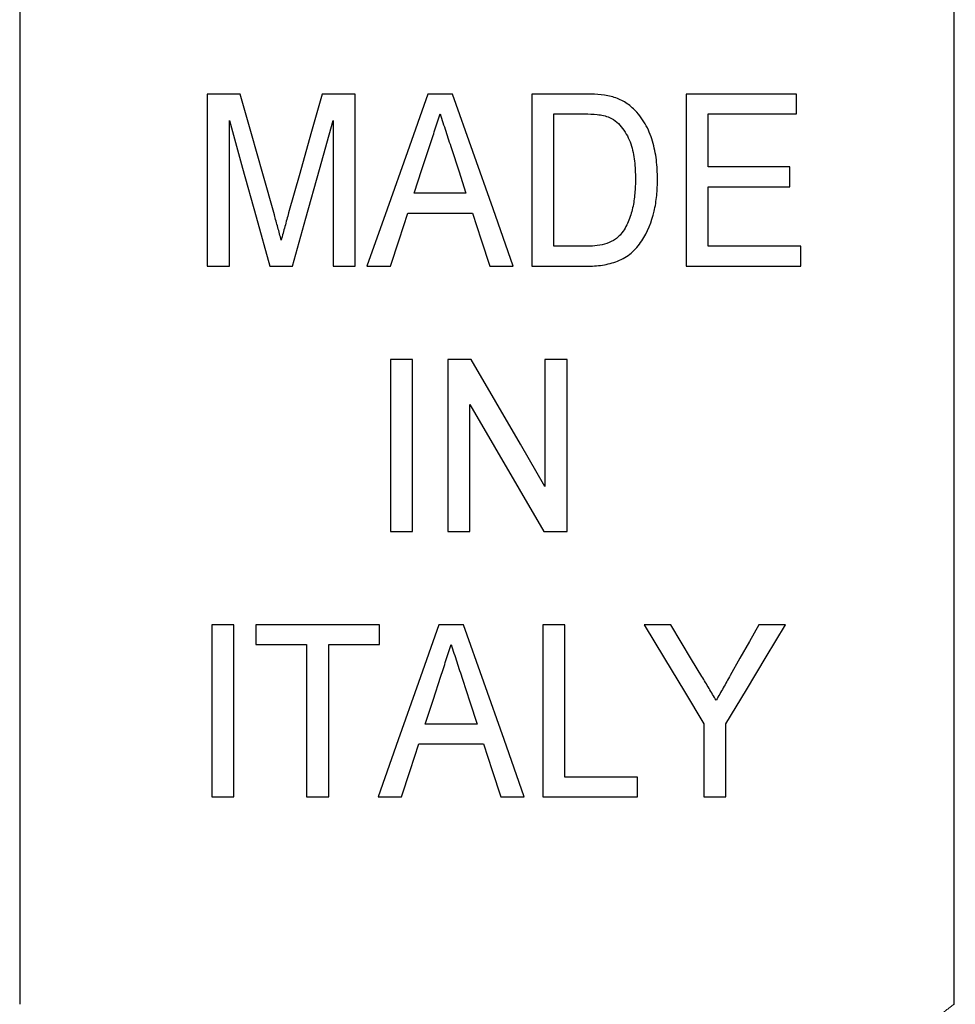
# Model space of a CAD drawing. Units: millimetres. Extents: x 138 to 269, y 96 to 275.
# Drawn here: x 159 to 178, y 201 to 221 of the extents above; entities that cross this region are included whole.
import ezdxf

# ---------------------------------------------------------------- set-up
doc = ezdxf.new("R2010")
doc.units = ezdxf.units.MM
doc.linetypes.add('PHANTOM', pattern=[12.7, 6.35, -1.27, 1.27, -1.27, 1.27, -1.27])

msp = doc.modelspace()

# ---------------------------------------------------------------- linework, layer by layer
at = {"color": 7, "linetype": 'Continuous', "lineweight": 25}
for p, q in [((158.641, 244.784), (158.641, 201.28)), ((177.641, 201.28), (177.641, 244.784)), ((162.455, 219.784), (162.455, 216.284)), ((163.126, 219.784), (162.455, 219.784)), ((165.461, 219.784), (164.791, 219.784)), ((165.461, 216.284), (165.461, 219.784)), ((167.441, 219.784), (166.938, 219.784)), ((169.051, 219.784), (169.051, 216.284)), ((170.117, 219.784), (169.051, 219.784)), ((174.436, 219.784), (172.192, 219.784)), ((172.192, 219.784), (172.192, 216.284)), ((174.436, 219.38), (174.436, 219.784)), ((169.5, 219.38), (170.125, 219.38)), ((169.5, 216.688), (169.5, 219.38)), ((172.641, 219.38), (174.436, 219.38)), ((172.641, 218.303), (172.641, 219.38)), ((162.904, 216.284), (162.904, 219.246)), ((165.013, 219.246), (165.013, 216.284)), ((174.301, 218.303), (172.641, 218.303)), ((174.301, 217.899), (174.301, 218.303)), ((172.641, 217.899), (174.301, 217.899)), ((172.641, 216.688), (172.641, 217.899)), ((167.715, 217.765), (166.662, 217.765)), ((166.53, 217.361), (167.847, 217.361)), ((170.135, 216.688), (169.5, 216.688)), ((174.525, 216.688), (172.641, 216.688)), ((174.525, 216.284), (174.525, 216.688)), ((162.455, 216.284), (162.904, 216.284)), ((163.725, 216.284), (164.19, 216.284)), ((165.013, 216.284), (165.461, 216.284)), ((165.702, 216.284), (166.179, 216.284)), ((168.198, 216.284), (168.677, 216.284)), ((169.051, 216.284), (170.167, 216.284)), ((172.192, 216.284), (174.525, 216.284)), ((166.179, 214.389), (166.179, 210.889)), ((166.628, 214.389), (166.179, 214.389)), ((166.628, 210.889), (166.628, 214.389)), ((167.346, 214.389), (167.346, 210.889)), ((167.82, 214.389), (167.346, 214.389)), ((169.32, 214.389), (169.32, 211.806)), ((169.769, 214.389), (169.32, 214.389)), ((169.769, 210.889), (169.769, 214.389)), ((167.795, 210.889), (167.795, 213.474)), ((166.179, 210.889), (166.628, 210.889)), ((167.346, 210.889), (167.795, 210.889)), ((169.295, 210.889), (169.769, 210.889)), ((162.545, 208.995), (162.545, 205.495)), ((162.993, 208.995), (162.545, 208.995)), ((162.993, 205.495), (162.993, 208.995)), ((163.442, 208.995), (163.442, 208.591)), ((165.955, 208.995), (163.442, 208.995)), ((165.955, 208.591), (165.955, 208.995)), ((167.666, 208.995), (167.162, 208.995)), ((169.275, 208.995), (169.275, 205.495)), ((169.724, 208.995), (169.275, 208.995)), ((169.724, 205.899), (169.724, 208.995)), ((171.879, 208.995), (171.339, 208.995)), ((174.211, 208.995), (173.671, 208.995)), ((163.442, 208.591), (164.474, 208.591)), ((164.474, 208.591), (164.474, 205.495)), ((164.923, 205.495), (164.923, 208.591)), ((164.923, 208.591), (165.955, 208.591)), ((167.94, 206.976), (166.887, 206.976)), ((172.551, 206.978), (172.551, 205.495)), ((173, 205.495), (173, 206.978)), ((166.755, 206.572), (168.072, 206.572)), ((171.205, 205.899), (169.724, 205.899)), ((171.205, 205.495), (171.205, 205.899)), ((162.545, 205.495), (162.993, 205.495)), ((164.474, 205.495), (164.923, 205.495)), ((165.926, 205.495), (166.404, 205.495)), ((168.423, 205.495), (168.901, 205.495)), ((169.275, 205.495), (171.205, 205.495)), ((172.551, 205.495), (173, 205.495))]:
    msp.add_line(p, q, dxfattribs=at)
at = {"color": 7, "linetype": 'Continuous', "lineweight": 25, "flags": 128}
for points in [[(163.819, 217.328), (163.584, 218.158), (163.353, 218.977), (163.126, 219.784)], [(164.791, 219.784), (164.562, 218.972), (164.334, 218.167), (164.109, 217.37)], [(166.938, 219.784), (166.523, 218.609), (166.11, 217.441), (165.702, 216.284)], [(168.677, 216.284), (168.265, 217.451), (167.853, 218.618), (167.441, 219.784)], [(162.904, 219.246), (163.173, 218.276), (163.447, 217.288), (163.725, 216.284)], [(164.19, 216.284), (164.461, 217.26), (164.735, 218.248), (165.013, 219.246)], [(166.662, 217.765), (166.82, 218.25), (166.978, 218.737)], [(167.419, 218.676), (167.567, 218.22), (167.715, 217.765)], [(166.179, 216.284), (166.355, 216.822), (166.53, 217.361)], [(167.847, 217.361), (168.023, 216.823), (168.198, 216.284)], [(169.32, 211.806), (168.821, 212.665), (168.321, 213.527), (167.82, 214.389)], [(167.795, 213.474), (168.296, 212.611), (168.796, 211.749), (169.295, 210.889)], [(167.162, 208.995), (166.747, 207.821), (166.335, 206.653), (165.926, 205.495)], [(168.901, 205.495), (168.49, 206.66), (168.077, 207.828), (167.666, 208.995)], [(171.339, 208.995), (171.75, 208.311), (172.155, 207.638), (172.551, 206.978)], [(172.511, 207.944), (172.303, 208.291), (172.092, 208.641), (171.879, 208.995)], [(173, 206.978), (173.416, 207.671), (173.82, 208.344), (174.211, 208.995)], [(173.671, 208.995), (173.48, 208.656), (173.285, 208.313), (173.088, 207.965)], [(166.887, 206.976), (167.045, 207.461), (167.203, 207.947)], [(167.643, 207.886), (167.791, 207.431), (167.94, 206.976)], [(166.404, 205.495), (166.579, 206.032), (166.755, 206.572)], [(168.072, 206.572), (168.247, 206.033), (168.423, 205.495)]]:
    msp.add_lwpolyline(points, dxfattribs=at)
at = {"color": 7, "linetype": 'Continuous', "lineweight": 25}
msp.add_open_spline([(170.668, 219.734), (170.489, 219.777), (170.303, 219.783), (170.117, 219.784)], degree=3, dxfattribs=at)
for points, knots in [([(171.121, 219.483), (171.089, 219.512), (171.056, 219.542), (170.986, 219.594), (170.949, 219.617), (170.873, 219.659), (170.833, 219.678), (170.752, 219.709), (170.71, 219.721), (170.668, 219.734)], [0, 0, 0, 0, 0.25, 0.25, 0.5, 0.5, 0.75, 0.75, 1, 1, 1, 1]), ([(166.978, 218.737), (167.014, 218.844), (167.049, 218.951), (167.084, 219.058), (167.101, 219.112), (167.119, 219.166), (167.136, 219.219), (167.154, 219.273), (167.171, 219.327), (167.189, 219.38)], [0, 0, 0, 0, 0.0003387463, 0.0003387463, 0.0003387463, 0.0005081213, 0.0005081213, 0.0005081213, 0.0006774969, 0.0006774969, 0.0006774969, 0.0006774969]), ([(167.189, 219.38), (167.227, 219.263), (167.266, 219.145), (167.304, 219.028), (167.323, 218.969), (167.342, 218.911), (167.361, 218.852), (167.38, 218.793), (167.4, 218.734), (167.419, 218.676)], [0, 0, 0, 0, 0.000370727, 0.000370727, 0.000370727, 0.0005560924, 0.0005560924, 0.0005560924, 0.0007414575, 0.0007414575, 0.0007414575, 0.0007414575]), ([(170.125, 219.38), (170.212, 219.379), (170.298, 219.378), (170.47, 219.357), (170.554, 219.341), (170.634, 219.308)], [0, 0, 0, 0, 0.5, 0.5, 1, 1, 1, 1]), ([(171.609, 218.053), (171.606, 218.184), (171.602, 218.315), (171.569, 218.574), (171.544, 218.701), (171.47, 218.947), (171.422, 219.067), (171.325, 219.236), (171.289, 219.289), (171.211, 219.391), (171.167, 219.438), (171.121, 219.483)], [0, 0, 0, 0, 0.25, 0.25, 0.5, 0.5, 0.75, 0.75, 0.875, 0.875, 1, 1, 1, 1]), ([(170.634, 219.308), (170.687, 219.282), (170.737, 219.251), (170.825, 219.174), (170.865, 219.129), (170.971, 218.987), (171.028, 218.881), (171.105, 218.656), (171.127, 218.539), (171.154, 218.301), (171.159, 218.181), (171.16, 218.061)], [0, 0, 0, 0, 0.125, 0.125, 0.25, 0.25, 0.5, 0.5, 0.75, 0.75, 1, 1, 1, 1]), ([(170.167, 216.284), (170.276, 216.285), (170.383, 216.29), (170.594, 216.323), (170.699, 216.349), (170.898, 216.428), (170.992, 216.481), (171.157, 216.623), (171.227, 216.706), (171.412, 216.977), (171.488, 217.186), (171.565, 217.506), (171.582, 217.614), (171.604, 217.832), (171.607, 217.943), (171.609, 218.053)], [0, 0, 0, 0, 0.125, 0.125, 0.25, 0.25, 0.375, 0.375, 0.5, 0.5, 0.75, 0.75, 0.875, 0.875, 1, 1, 1, 1]), ([(171.16, 218.061), (171.159, 217.961), (171.157, 217.862), (171.139, 217.664), (171.125, 217.566), (171.082, 217.372), (171.053, 217.278), (170.995, 217.143), (170.974, 217.099), (170.923, 217.014), (170.893, 216.974), (170.863, 216.935)], [0, 0, 0, 0, 0.25, 0.25, 0.5, 0.5, 0.75, 0.75, 0.875, 0.875, 1, 1, 1, 1]), ([(164.109, 217.37), (164.083, 217.278), (164.058, 217.185), (164.033, 217.092), (164.02, 217.046), (164.007, 217), (163.995, 216.953), (163.982, 216.907), (163.97, 216.861), (163.958, 216.814)], [0, 0, 0, 0, 0.0002901239, 0.0002901239, 0.0002901239, 0.0004351977, 0.0004351977, 0.0004351977, 0.0005802925, 0.0005802925, 0.0005802925, 0.0005802925]), ([(163.958, 216.814), (163.947, 216.857), (163.936, 216.9), (163.924, 216.943), (163.912, 216.986), (163.901, 217.029), (163.889, 217.071), (163.878, 217.114), (163.865, 217.157), (163.854, 217.2), (163.842, 217.243), (163.83, 217.285), (163.819, 217.328)], [0, 0, 0, 0, 0.0001341296, 0.0001341296, 0.0001341296, 0.0002682631, 0.0002682631, 0.0002682631, 0.000402399, 0.000402399, 0.000402399, 0.0005365313, 0.0005365313, 0.0005365313, 0.0005365313]), ([(170.863, 216.935), (170.841, 216.911), (170.818, 216.886), (170.767, 216.844), (170.74, 216.825), (170.655, 216.774), (170.593, 216.748), (170.403, 216.696), (170.268, 216.69), (170.135, 216.688)], [0, 0, 0, 0, 0.125, 0.125, 0.25, 0.25, 0.5, 0.5, 1, 1, 1, 1]), ([(167.203, 207.947), (167.238, 208.055), (167.273, 208.162), (167.308, 208.269), (167.326, 208.323), (167.343, 208.376), (167.361, 208.43), (167.378, 208.484), (167.396, 208.537), (167.413, 208.591)], [0, 0, 0, 0, 0.0003386758, 0.0003386758, 0.0003386758, 0.0005080156, 0.0005080156, 0.0005080156, 0.0006773558, 0.0006773558, 0.0006773558, 0.0006773558]), ([(167.413, 208.591), (167.451, 208.473), (167.49, 208.356), (167.528, 208.239), (167.547, 208.18), (167.567, 208.121), (167.586, 208.063), (167.605, 208.004), (167.624, 207.945), (167.643, 207.886)], [0, 0, 0, 0, 0.0003706683, 0.0003706683, 0.0003706683, 0.0005560044, 0.0005560044, 0.0005560044, 0.0007413402, 0.0007413402, 0.0007413402, 0.0007413402]), ([(173.088, 207.965), (173.041, 207.881), (172.993, 207.796), (172.946, 207.712), (172.922, 207.67), (172.898, 207.628), (172.874, 207.586), (172.85, 207.543), (172.826, 207.502), (172.802, 207.459)], [0, 0, 0, 0, 0.0003007948, 0.0003007948, 0.0003007948, 0.0004512014, 0.0004512014, 0.0004512014, 0.0006016125, 0.0006016125, 0.0006016125, 0.0006016125]), ([(172.802, 207.459), (172.754, 207.54), (172.705, 207.62), (172.657, 207.701), (172.632, 207.742), (172.608, 207.782), (172.584, 207.822), (172.56, 207.863), (172.535, 207.903), (172.511, 207.944)], [0, 0, 0, 0, 0.0002919974, 0.0002919974, 0.0002919974, 0.0004380064, 0.0004380064, 0.0004380064, 0.0005840184, 0.0005840184, 0.0005840184, 0.0005840184])]:
    msp.add_open_spline(points, degree=3, knots=knots, dxfattribs=at)
at = {"color": 8, "linetype": 'PHANTOM', "lineweight": 18}
msp.add_open_spline([(172.891, 198.256), (173.337, 198.482), (174.185, 198.912), (175.25, 199.575), (176.1, 200.147), (176.766, 200.625), (177.252, 200.986), (177.546, 201.211), (177.668, 201.305), (177.637, 201.281), (177.635, 201.28)], degree=3, knots=[0, 0, 0, 0, 0.165025, 0.313438, 0.464872, 0.595007, 0.728055, 0.857572, 0.991181, 1, 1, 1, 1], dxfattribs=at)

doc.saveas('drawing.dxf')
